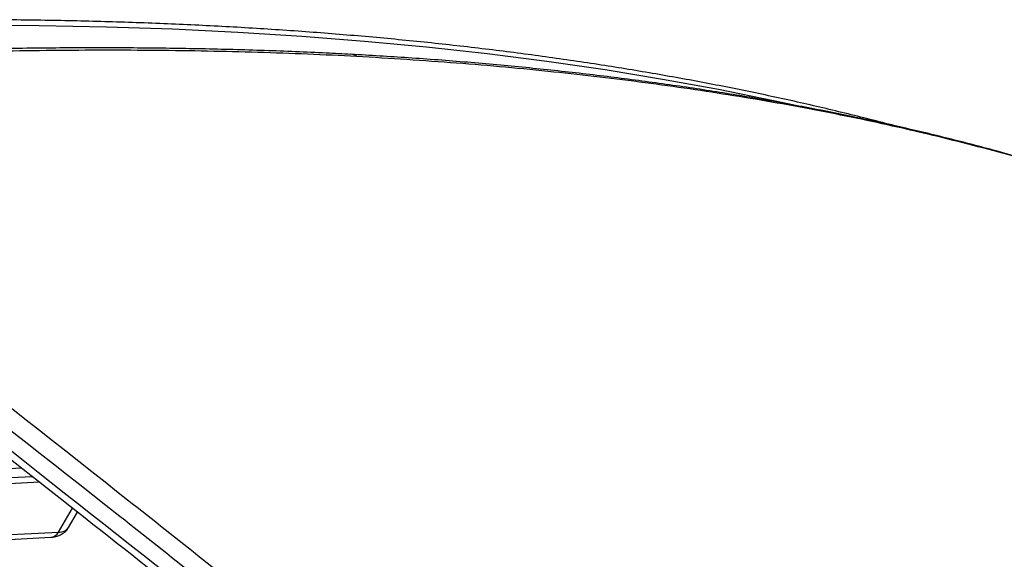
# Model space of a CAD drawing. Units: millimetres. Extents: x -4238 to 5874, y -2253 to 2596.
# Drawn here: x -1798 to -1576, y 759 to 881 of the extents above; entities that cross this region are included whole.
import ezdxf

# ---------------------------------------------------------------- set-up
doc = ezdxf.new("R2010")
doc.units = ezdxf.units.MM

msp = doc.modelspace()

# ---------------------------------------------------------------- linework, layer by layer
at = {"color": 7, "linetype": 'Continuous', "lineweight": 25}
for p, q in [((-1808.42, 776.64), (-1795.45, 777.33)), ((-1806.52, 778.81), (-1797.9, 779.27)), ((-1793.77, 776.01), (-1808.25, 775.24)), ((-1789.46, 764.73), (-1786.3, 770.11)), ((-1787.22, 765.76), (-1785.18, 769.22)), ((-1815.23, 763.36), (-1789.46, 764.73)), ((-1816.99, 762.19), (-1791.22, 763.56))]:
    msp.add_line(p, q, dxfattribs=at)
at = {"color": 7, "linetype": 'Continuous', "lineweight": 25, "flags": 128}
msp.add_lwpolyline([(-1624.18, 861.59), (-1627.76, 862.36), (-1640.2, 864.88), (-1652.9, 867.19), (-1665.86, 869.31), (-1679.08, 871.23), (-1692.55, 872.95), (-1706.28, 874.46), (-1720.26, 875.78), (-1734.49, 876.89), (-1748.96, 877.8), (-1763.68, 878.51), (-1778.64, 879.01), (-1793.83, 879.32), (-1809.27, 879.42)], dxfattribs=at)
at = {"color": 7, "linetype": 'Continuous', "lineweight": 25}
for centre, radius, start, end in [((-1723.47, 870.64), 2.23, 50.6284, 87.2861), ((-1791.4, 765.73), 2.18, 274.7972, 332.4986), ((-1789.3, 767.33), 2.61, 266.3382, 322.9249)]:
    msp.add_arc(centre, radius, start, end, dxfattribs=at)
for points, knots in [([(-1596.15, 855.51), (-1596.64, 855.65), (-1600.77, 856.82), (-1608.77, 858.85), (-1620.18, 861.59), (-1631.85, 864.14), (-1643.76, 866.51), (-1655.9, 868.69), (-1668.27, 870.7), (-1680.88, 872.52), (-1693.71, 874.16), (-1706.77, 875.62), (-1720.06, 876.89), (-1733.57, 877.98), (-1747.31, 878.89), (-1761.26, 879.62), (-1775.43, 880.16), (-1789.81, 880.52), (-1804.41, 880.7), (-1819.22, 880.69), (-1834.24, 880.5), (-1849.46, 880.13), (-1864.89, 879.57), (-1880.51, 878.83), (-1896.34, 877.91), (-1912.36, 876.81), (-1928.58, 875.52), (-1944.99, 874.05), (-1961.59, 872.4), (-1978.38, 870.57), (-1995.35, 868.56), (-2012.5, 866.37), (-2029.83, 863.99), (-2047.34, 861.44), (-2065.02, 858.71), (-2082.87, 855.79), (-2100.89, 852.7), (-2119.08, 849.43), (-2134.07, 846.62), (-2143.02, 844.88), (-2145.8, 844.34)], [0, 0, 0, 0, 0.003643, 0.030976, 0.058311, 0.085648, 0.112986, 0.140326, 0.167666, 0.195006, 0.222347, 0.249688, 0.277029, 0.30437, 0.33171, 0.359049, 0.386388, 0.413726, 0.441064, 0.468401, 0.495737, 0.523072, 0.550406, 0.57774, 0.605072, 0.632404, 0.659735, 0.687065, 0.714395, 0.741723, 0.769051, 0.796378, 0.823704, 0.851029, 0.878354, 0.905678, 0.933001, 0.960324, 0.987646, 1, 1, 1, 1]), ([(-1723.36, 872.84), (-1725.22, 872.94), (-1731.64, 873.3), (-1742.89, 873.72), (-1757.11, 874.11), (-1771.6, 874.31), (-1786.35, 874.33), (-1801.36, 874.17), (-1816.62, 873.83), (-1832.13, 873.31), (-1847.89, 872.61), (-1862.96, 871.79), (-1872.87, 871.13), (-1877.36, 870.83)], [0, 0, 0, 0, 0.039038, 0.135468, 0.232211, 0.329271, 0.426644, 0.524323, 0.622305, 0.720578, 0.819143, 0.917995, 1, 1, 1, 1]), ([(-1722.06, 872.36), (-1725.75, 872.54), (-1736.84, 873.08), (-1755.74, 873.63), (-1778.93, 873.85), (-1800.59, 873.62), (-1820.54, 873.1), (-1838.66, 872.39), (-1857.04, 871.45), (-1869.53, 870.63), (-1875.77, 870.22)], [0, 0, 0, 0, 0.077515, 0.23258, 0.387644, 0.542676, 0.656962, 0.771249, 0.885625, 1, 1, 1, 1]), ([(-1538.52, 838.48), (-1541.36, 839.52), (-1547.44, 841.76), (-1556.99, 844.94), (-1567.13, 848.08), (-1577.51, 851.04), (-1588.18, 853.83), (-1599.2, 856.46), (-1610.49, 858.91), (-1622.04, 861.18), (-1633.86, 863.28), (-1645.95, 865.19), (-1658.3, 866.93), (-1670.92, 868.49), (-1683.8, 869.87), (-1696.96, 871.07), (-1710.12, 872.08), (-1719.01, 872.6), (-1723.34, 872.85)], [0, 0, 0, 0, 0.0547931, 0.1171646, 0.1787144, 0.2397688, 0.3022809, 0.365005, 0.4279374, 0.4910705, 0.554397, 0.6179129, 0.6816302, 0.7455652, 0.8097163, 0.8740819, 0.9386596, 1, 1, 1, 1]), ([(-1538.01, 838.24), (-1540.71, 839.23), (-1548.82, 842.2), (-1562.85, 846.76), (-1580.32, 851.74), (-1598.47, 856.19), (-1617.26, 860.13), (-1636.69, 863.56), (-1656.74, 866.49), (-1677.64, 868.95), (-1699.34, 870.96), (-1714.48, 871.89), (-1722.06, 872.36)], [0, 0, 0, 0, 0.052264, 0.156819, 0.261374, 0.365903, 0.470453, 0.575002, 0.679527, 0.78405, 0.892025, 1, 1, 1, 1]), ([(-1871.27, 848.43), (-1839.47, 823.58), (-1796.31, 789.87), (-1753.38, 755.82), (-1742.08, 746.86)], [0, 0, 0, 0, 0.736952, 1, 1, 1, 1]), ([(-1744.87, 743.88), (-1756.17, 752.84), (-1799.09, 786.9), (-1842.24, 820.62), (-1874.04, 845.48)], [0, 0, 0, 0, 0.263048, 1, 1, 1, 1]), ([(-1875.78, 842.3), (-1864.42, 833.45), (-1821.24, 799.8), (-1778.28, 765.82), (-1746.63, 740.79)], [0, 0, 0, 0, 0.263176, 1, 1, 1, 1]), ([(-1876.22, 840.53), (-1871.74, 837.05), (-1848.38, 818.91), (-1806.33, 785.95), (-1767.78, 755.59), (-1748.07, 739.92), (-1747.04, 739.1)], [0, 0, 0, 0, 0.1037334, 0.5404105, 0.975927, 1, 1, 1, 1]), ([(-1791.22, 763.56), (-1790.94, 763.58), (-1790.28, 763.64), (-1789.29, 763.93), (-1788.32, 764.48), (-1787.61, 765.1), (-1787.35, 765.6), (-1787.26, 765.77)], [0, 0, 0, 0, 0.182253, 0.43013, 0.658914, 0.880256, 1, 1, 1, 1])]:
    msp.add_open_spline(points, degree=3, knots=knots, dxfattribs=at)

doc.saveas('drawing.dxf')
